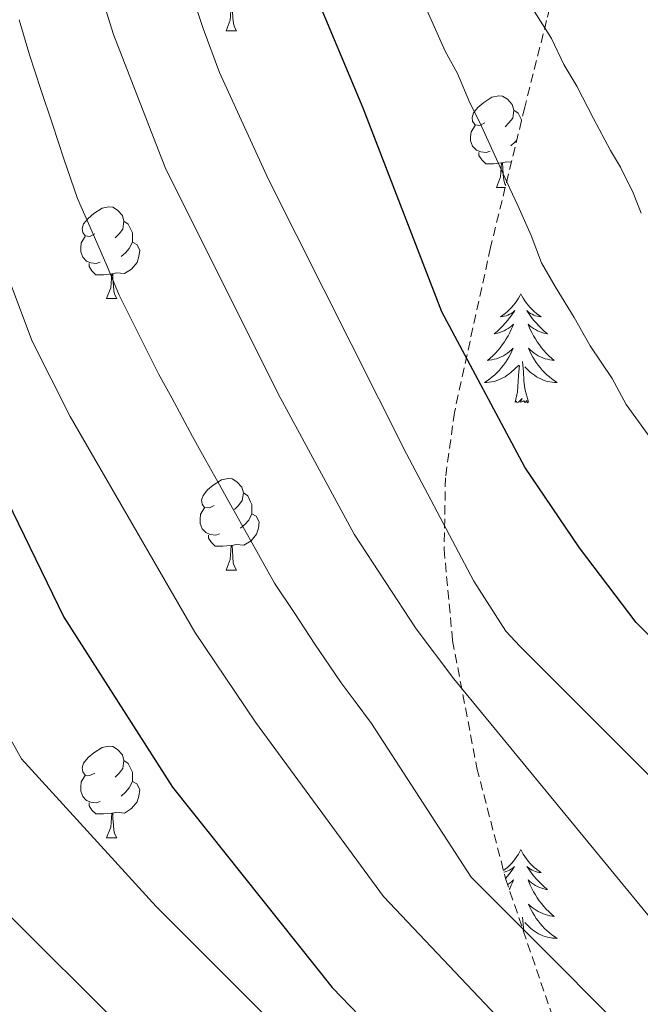
# Model space of a CAD drawing. Units: metres. Extents: x 613465 to 617969, y 4724341 to 4727386.
# Drawn here: x 614901 to 614969, y 4726906 to 4727014 of the extents above; entities that cross this region are included whole.
import ezdxf

# ---------------------------------------------------------------- set-up
doc = ezdxf.new("R2010")
doc.units = ezdxf.units.M
doc.header["$MEASUREMENT"] = 0
doc.linetypes.add('TRAZOSX2', pattern=[1.5, 1, -0.5])
for name, color, linetype, lineweight in [('Level 35', 92, 'Continuous', 0), ('Level 36', 19, 'Continuous', 40), ('Level 4', 36, 'Continuous', 30), ('Level 5', 36, 'Continuous', 0)]:
    doc.layers.add(name, color=color, linetype=linetype, lineweight=lineweight)

msp = doc.modelspace()

# ---------------------------------------------------------------- linework, layer by layer
at = {"layer": 'Level 35', "color": 92, "linetype": 'TRAZOSX2', "lineweight": 0}
msp.add_polyline3d([(614939.12, 4727073.21, 988.25), (614940.04, 4727072.5, 988.48), (614944.48, 4727068.39, 989.27), (614947.96, 4727064.52, 989.72), (614951.59, 4727059.65, 990.24), (614956.26, 4727050.98, 991.09), (614958.37, 4727045.34, 991.61), (614960.09, 4727039.02, 992.15), (614961.03, 4727032.99, 992.66), (614961.1, 4727027.02, 993.15), (614959.74, 4727019.36, 993.54), (614958.4, 4727013.64, 992.91), (614956.01, 4727004.17, 990.4), (614952.27, 4726988.83, 984.91), (614948.32, 4726970.79, 976.83), (614947.34, 4726963.63, 975.29), (614947.19, 4726955.81, 974.18), (614948.12, 4726945.82, 972.99), (614950.78, 4726931.88, 971.3), (614953.91, 4726919.8, 969.39), (614960.29, 4726901.06, 966.17)], dxfattribs=at)
at = {"layer": 'Level 36', "color": 92, "linetype": 'Continuous', "lineweight": 0}
for points in [[(614923.35, 4727012.53, 0.01), (614923.79, 4727013.69, 0.01), (614923.9, 4727015.22, 0.01), (614924.01, 4727015.22, 0.01), (614924.04, 4727014.63, 0.01), (614924.08, 4727013.94, 0.01), (614924.15, 4727013.33, 0.01), (614924.26, 4727012.93, 0.01), (614924.48, 4727012.53, 0.01)], [(614923.35, 4727012.53, 0.01), (614924.48, 4727012.53, 0.01)], [(614951.63, 4727002.45, 0.01), (614951.1, 4727002.18, 0.01), (614950.57, 4727002.24, 0.01), (614950.3, 4727002.61, 0.01), (614950.25, 4727003.03, 0.01), (614950.41, 4727003.55, 0.01), (614950.89, 4727004.15, 0.01), (614951.52, 4727004.68, 0.01), (614952.42, 4727005.26, 0.01), (614953.17, 4727005.42, 0.01), (614953.59, 4727005.37, 0.01), (614954.12, 4727005.05, 0.01), (614954.65, 4727004.47, 0.01), (614954.81, 4727003.83, 0.01), (614954.7, 4727002.98, 0.01), (614954.28, 4727002.45, 0.01), (614953.86, 4727002.02, 0.01)], [(614954.81, 4727003.83, 0.01), (614955.29, 4727003.51, 0.01), (614955.6, 4727002.87, 0.01), (614955.67, 4727002.74, 0.01)], [(614952.21, 4726999.37, 0.01), (614951.79, 4726999.21, 0.01), (614951.2, 4726999.27, 0.01), (614950.73, 4726999.48, 0.01), (614950.3, 4726999.9, 0.01), (614950.09, 4727000.49, 0.01), (614950.09, 4727000.91, 0.01), (614950.14, 4727001.49, 0.01), (614950.57, 4727002.18, 0.01)], [(614955.13, 4727000.56, 0.01), (614954.97, 4727000.38, 0.01), (614954.49, 4726999.96, 0.01)], [(614953.47, 4726998.07, 0.01), (614952.58, 4726997.99, 0.01), (614951.74, 4726997.99, 0.01), (614951.31, 4726998.42, 0.01), (614950.99, 4726998.89, 0.01), (614950.99, 4726999.21, 0.01)], [(614952.93, 4726995.39, 0.01), (614953.36, 4726996.55, 0.01), (614953.47, 4726998.07, 0.01), (614953.58, 4726998.07, 0.01), (614953.62, 4726997.49, 0.01), (614953.65, 4726996.8, 0.01), (614953.72, 4726996.19, 0.01), (614953.84, 4726995.79, 0.01), (614953.93, 4726995.62, 0.01)], [(614954.54, 4726998.14, 0.01), (614954.01, 4726998.2, 0.01), (614953.58, 4726998.07, 0.01)], [(614952.93, 4726995.39, 0.01), (614953.87, 4726995.39, 0.01)], [(614908.99, 4726990.31, 0.01), (614908.46, 4726990.04, 0.01), (614907.93, 4726990.1, 0.01), (614907.67, 4726990.47, 0.01), (614907.61, 4726990.89, 0.01), (614907.77, 4726991.41, 0.01), (614908.25, 4726992.01, 0.01), (614908.89, 4726992.54, 0.01), (614909.79, 4726993.12, 0.01), (614910.53, 4726993.28, 0.01), (614910.96, 4726993.23, 0.01), (614911.49, 4726992.91, 0.01), (614912.02, 4726992.33, 0.01), (614912.18, 4726991.69, 0.01), (614912.07, 4726990.84, 0.01), (614911.64, 4726990.31, 0.01), (614911.22, 4726989.88, 0.01)], [(614912.18, 4726991.69, 0.01), (614912.65, 4726991.37, 0.01), (614912.97, 4726990.73, 0.01), (614913.13, 4726990.41, 0.01), (614913.13, 4726989.83, 0.01), (614913.13, 4726989.41, 0.01), (614912.76, 4726988.72, 0.01), (614912.34, 4726988.24, 0.01), (614911.86, 4726987.82, 0.01)], [(614909.58, 4726987.23, 0.01), (614909.15, 4726987.07, 0.01), (614908.57, 4726987.13, 0.01), (614908.09, 4726987.34, 0.01), (614907.67, 4726987.76, 0.01), (614907.45, 4726988.35, 0.01), (614907.45, 4726988.77, 0.01), (614907.51, 4726989.35, 0.01), (614907.93, 4726990.04, 0.01)], [(614913.13, 4726989.41, 0.01), (614913.58, 4726989.16, 0.01), (614913.93, 4726988.54, 0.01), (614913.82, 4726987.82, 0.01), (614913.61, 4726987.18, 0.01), (614913.02, 4726986.44, 0.01), (614912.23, 4726985.96, 0.01), (614911.38, 4726986.06, 0.01), (614910.95, 4726985.93, 0.01)], [(614910.84, 4726985.93, 0.01), (614909.95, 4726985.85, 0.01), (614909.1, 4726985.85, 0.01), (614908.68, 4726986.28, 0.01), (614908.36, 4726986.75, 0.01), (614908.36, 4726987.07, 0.01)], [(614910.29, 4726983.25, 0.01), (614910.73, 4726984.41, 0.01), (614910.84, 4726985.93, 0.01), (614910.95, 4726985.93, 0.01), (614910.98, 4726985.35, 0.01), (614911.02, 4726984.66, 0.01), (614911.09, 4726984.05, 0.01), (614911.2, 4726983.65, 0.01), (614911.42, 4726983.25, 0.01)], [(614910.29, 4726983.25, 0.01), (614911.42, 4726983.25, 0.01)], [(614955.58, 4726983.76, 0.01), (614955.47, 4726983.54, 0.01), (614955.31, 4726983.27, 0.01), (614955.14, 4726983, 0.01), (614954.96, 4726982.75, 0.01), (614954.77, 4726982.5, 0.01), (614954.56, 4726982.26, 0.01), (614954.34, 4726982.04, 0.01), (614954.11, 4726981.82, 0.01), (614953.87, 4726981.62, 0.01), (614953.62, 4726981.42, 0.01), (614953.36, 4726981.25, 0.01), (614953.56, 4726981.27, 0.01), (614953.76, 4726981.31, 0.01), (614953.96, 4726981.36, 0.01), (614954.16, 4726981.43, 0.01), (614954.35, 4726981.52, 0.01), (614954.53, 4726981.62, 0.01), (614954.7, 4726981.73, 0.01), (614954.91, 4726981.92, 0.01), (614954.87, 4726981.85, 0.01), (614954.64, 4726981.51, 0.01), (614954.39, 4726981.17, 0.01), (614954.14, 4726980.85, 0.01), (614953.87, 4726980.53, 0.01), (614953.59, 4726980.23, 0.01), (614953.3, 4726979.93, 0.01), (614952.99, 4726979.65, 0.01), (614952.68, 4726979.38, 0.01), (614952.8, 4726979.4, 0.01), (614953.05, 4726979.46, 0.01), (614953.29, 4726979.53, 0.01), (614953.53, 4726979.62, 0.01), (614953.76, 4726979.72, 0.01), (614953.98, 4726979.84, 0.01), (614954.2, 4726979.97, 0.01), (614954.4, 4726980.12, 0.01), (614954.6, 4726980.27, 0.01), (614954.79, 4726980.44, 0.01), (614954.7, 4726980.22, 0.01), (614954.54, 4726979.86, 0.01), (614954.37, 4726979.51, 0.01), (614954.19, 4726979.16, 0.01), (614953.99, 4726978.82, 0.01), (614953.78, 4726978.49, 0.01), (614953.55, 4726978.17, 0.01), (614953.31, 4726977.86, 0.01), (614953.06, 4726977.55, 0.01), (614952.8, 4726977.26, 0.01), (614952.52, 4726976.98, 0.01), (614952.23, 4726976.71, 0.01), (614951.94, 4726976.45, 0.01), (614952.13, 4726976.48, 0.01), (614952.4, 4726976.52, 0.01), (614952.66, 4726976.59, 0.01), (614952.92, 4726976.66, 0.01), (614953.18, 4726976.76, 0.01), (614953.42, 4726976.87, 0.01), (614953.67, 4726976.99, 0.01), (614953.9, 4726977.13, 0.01), (614954.12, 4726977.28, 0.01), (614954.34, 4726977.44, 0.01), (614954.55, 4726977.62, 0.01), (614954.74, 4726977.81, 0.01), (614954.6, 4726977.48, 0.01)], [(614955.58, 4726983.76, 0.01), (614955.69, 4726983.54, 0.01), (614955.84, 4726983.27, 0.01), (614956.01, 4726983, 0.01), (614956.2, 4726982.75, 0.01), (614956.39, 4726982.5, 0.01), (614956.6, 4726982.26, 0.01), (614956.82, 4726982.04, 0.01), (614957.04, 4726981.82, 0.01), (614957.28, 4726981.62, 0.01), (614957.54, 4726981.42, 0.01), (614957.8, 4726981.25, 0.01), (614957.6, 4726981.27, 0.01), (614957.39, 4726981.31, 0.01), (614957.19, 4726981.36, 0.01), (614957, 4726981.43, 0.01), (614956.81, 4726981.52, 0.01), (614956.63, 4726981.62, 0.01), (614956.46, 4726981.73, 0.01), (614956.25, 4726981.92, 0.01), (614956.29, 4726981.85, 0.01), (614956.52, 4726981.51, 0.01), (614956.76, 4726981.17, 0.01), (614957.02, 4726980.85, 0.01), (614957.29, 4726980.53, 0.01), (614957.57, 4726980.23, 0.01), (614957.86, 4726979.93, 0.01), (614958.16, 4726979.65, 0.01), (614958.48, 4726979.38, 0.01), (614958.35, 4726979.4, 0.01), (614958.11, 4726979.46, 0.01), (614957.86, 4726979.53, 0.01), (614957.63, 4726979.62, 0.01), (614957.4, 4726979.72, 0.01), (614957.17, 4726979.84, 0.01), (614956.96, 4726979.97, 0.01), (614956.75, 4726980.12, 0.01), (614956.55, 4726980.27, 0.01), (614956.37, 4726980.44, 0.01), (614956.46, 4726980.22, 0.01), (614956.61, 4726979.86, 0.01), (614956.78, 4726979.51, 0.01), (614956.97, 4726979.16, 0.01), (614957.17, 4726978.82, 0.01), (614957.38, 4726978.49, 0.01), (614957.61, 4726978.17, 0.01), (614957.84, 4726977.86, 0.01), (614958.1, 4726977.55, 0.01), (614958.36, 4726977.26, 0.01), (614958.64, 4726976.98, 0.01), (614958.92, 4726976.71, 0.01), (614959.22, 4726976.45, 0.01), (614959.02, 4726976.48, 0.01), (614958.76, 4726976.52, 0.01), (614958.49, 4726976.59, 0.01), (614958.23, 4726976.66, 0.01), (614957.98, 4726976.76, 0.01), (614957.73, 4726976.87, 0.01), (614957.49, 4726976.99, 0.01), (614957.26, 4726977.13, 0.01), (614957.03, 4726977.28, 0.01), (614956.82, 4726977.44, 0.01), (614956.61, 4726977.62, 0.01), (614956.41, 4726977.81, 0.01), (614956.56, 4726977.48, 0.01)], [(614954.6, 4726977.48, 0.01), (614954.45, 4726977.16, 0.01), (614954.28, 4726976.84, 0.01), (614954.09, 4726976.54, 0.01), (614953.9, 4726976.24, 0.01), (614953.69, 4726975.95, 0.01), (614953.46, 4726975.68, 0.01), (614953.23, 4726975.41, 0.01), (614952.98, 4726975.15, 0.01), (614952.72, 4726974.9, 0.01), (614952.46, 4726974.67, 0.01), (614952.18, 4726974.45, 0.01), (614951.89, 4726974.24, 0.01), (614951.6, 4726974.05, 0.01), (614951.86, 4726974.06, 0.01), (614952.13, 4726974.08, 0.01), (614952.39, 4726974.12, 0.01), (614952.65, 4726974.18, 0.01), (614952.9, 4726974.25, 0.01), (614953.15, 4726974.34, 0.01), (614953.4, 4726974.44, 0.01), (614953.63, 4726974.56, 0.01), (614953.86, 4726974.69, 0.01), (614954.09, 4726974.84, 0.01), (614954.3, 4726974.99, 0.01), (614954.5, 4726975.16, 0.01), (614955.35, 4726975.96, 0.01)], [(614956.56, 4726977.48, 0.01), (614956.71, 4726977.16, 0.01), (614956.88, 4726976.84, 0.01), (614957.06, 4726976.54, 0.01), (614957.26, 4726976.24, 0.01), (614957.47, 4726975.95, 0.01), (614957.69, 4726975.68, 0.01), (614957.93, 4726975.41, 0.01), (614958.17, 4726975.15, 0.01), (614958.43, 4726974.9, 0.01), (614958.7, 4726974.67, 0.01), (614958.98, 4726974.45, 0.01), (614959.27, 4726974.24, 0.01), (614959.56, 4726974.05, 0.01), (614959.29, 4726974.06, 0.01), (614959.03, 4726974.08, 0.01), (614958.77, 4726974.12, 0.01), (614958.51, 4726974.18, 0.01), (614958.25, 4726974.25, 0.01), (614958, 4726974.34, 0.01), (614957.76, 4726974.44, 0.01), (614957.52, 4726974.56, 0.01), (614957.29, 4726974.69, 0.01), (614957.07, 4726974.84, 0.01), (614956.86, 4726974.99, 0.01), (614956.65, 4726975.16, 0.01), (614956, 4726975.78, 0.01)], [(614954.96, 4726971.91, 0.01), (614955.2, 4726973.03, 0.01), (614955.32, 4726974.77, 0.01), (614955.36, 4726975.21, 0.01), (614955.43, 4726975.93, 0.01)], [(614956.43, 4726971.91, 0.01), (614956, 4726973.35, 0.01), (614955.91, 4726974.26, 0.01), (614955.86, 4726975.21, 0.01), (614955.76, 4726976.37, 0.01)], [(614956.43, 4726971.91, 0.01), (614956.26, 4726971.84, 0.01), (614956.24, 4726972.08, 0.01), (614956.05, 4726971.86, 0.01), (614955.92, 4726972.06, 0.01), (614955.8, 4726971.96, 0.01), (614955.53, 4726971.9, 0.01), (614955.73, 4726972.3, 0.01), (614955.34, 4726971.92, 0.01), (614955.16, 4726971.86, 0.01), (614955.12, 4726972.02, 0.01), (614954.96, 4726971.91, 0.01)], [(614922.05, 4726960.6, 0.01), (614921.52, 4726960.33, 0.01), (614920.99, 4726960.39, 0.01), (614920.72, 4726960.76, 0.01), (614920.67, 4726961.18, 0.01), (614920.83, 4726961.7, 0.01), (614921.31, 4726962.3, 0.01), (614921.94, 4726962.83, 0.01), (614922.84, 4726963.41, 0.01), (614923.59, 4726963.57, 0.01), (614924.02, 4726963.52, 0.01), (614924.54, 4726963.2, 0.01), (614925.08, 4726962.62, 0.01), (614925.24, 4726961.98, 0.01), (614925.12, 4726961.13, 0.01), (614924.7, 4726960.6, 0.01), (614924.28, 4726960.17, 0.01)], [(614925.24, 4726961.98, 0.01), (614925.71, 4726961.66, 0.01), (614926.02, 4726961.02, 0.01), (614926.18, 4726960.7, 0.01), (614926.18, 4726960.12, 0.01), (614926.18, 4726959.7, 0.01), (614925.82, 4726959.01, 0.01), (614925.4, 4726958.53, 0.01), (614924.92, 4726958.11, 0.01)], [(614922.64, 4726957.52, 0.01), (614922.21, 4726957.36, 0.01), (614921.62, 4726957.42, 0.01), (614921.15, 4726957.63, 0.01), (614920.72, 4726958.05, 0.01), (614920.51, 4726958.64, 0.01), (614920.51, 4726959.06, 0.01), (614920.56, 4726959.64, 0.01), (614920.99, 4726960.33, 0.01)], [(614926.18, 4726959.7, 0.01), (614926.64, 4726959.45, 0.01), (614926.98, 4726958.83, 0.01), (614926.88, 4726958.11, 0.01), (614926.66, 4726957.47, 0.01), (614926.08, 4726956.73, 0.01), (614925.28, 4726956.25, 0.01), (614924.44, 4726956.35, 0.01), (614924, 4726956.22, 0.01)], [(614923.9, 4726956.22, 0.01), (614923, 4726956.14, 0.01), (614922.16, 4726956.14, 0.01), (614921.74, 4726956.57, 0.01), (614921.42, 4726957.04, 0.01), (614921.42, 4726957.36, 0.01)], [(614923.35, 4726953.54, 0.01), (614923.78, 4726954.7, 0.01), (614923.9, 4726956.22, 0.01), (614924, 4726956.22, 0.01), (614924.04, 4726955.64, 0.01), (614924.08, 4726954.95, 0.01), (614924.14, 4726954.34, 0.01), (614924.26, 4726953.94, 0.01), (614924.48, 4726953.54, 0.01)], [(614923.35, 4726953.54, 0.01), (614924.48, 4726953.54, 0.01)], [(614908.99, 4726931.32, 0.01), (614908.46, 4726931.05, 0.01), (614907.93, 4726931.1, 0.01), (614907.67, 4726931.48, 0.01), (614907.61, 4726931.9, 0.01), (614907.77, 4726932.42, 0.01), (614908.25, 4726933.02, 0.01), (614908.89, 4726933.54, 0.01), (614909.79, 4726934.13, 0.01), (614910.53, 4726934.29, 0.01), (614910.96, 4726934.24, 0.01), (614911.49, 4726933.92, 0.01), (614912.02, 4726933.34, 0.01), (614912.18, 4726932.7, 0.01), (614912.07, 4726931.84, 0.01), (614911.64, 4726931.32, 0.01), (614911.22, 4726930.89, 0.01)], [(614912.18, 4726932.7, 0.01), (614912.65, 4726932.38, 0.01), (614912.97, 4726931.74, 0.01), (614913.13, 4726931.42, 0.01), (614913.13, 4726930.84, 0.01), (614913.13, 4726930.42, 0.01), (614912.76, 4726929.72, 0.01), (614912.34, 4726929.24, 0.01), (614911.86, 4726928.82, 0.01)], [(614909.58, 4726928.24, 0.01), (614909.15, 4726928.08, 0.01), (614908.57, 4726928.14, 0.01), (614908.09, 4726928.34, 0.01), (614907.67, 4726928.77, 0.01), (614907.45, 4726929.36, 0.01), (614907.45, 4726929.78, 0.01), (614907.51, 4726930.36, 0.01), (614907.93, 4726931.05, 0.01)], [(614913.13, 4726930.42, 0.01), (614913.58, 4726930.16, 0.01), (614913.93, 4726929.55, 0.01), (614913.82, 4726928.82, 0.01), (614913.61, 4726928.18, 0.01), (614913.02, 4726927.44, 0.01), (614912.23, 4726926.96, 0.01), (614911.38, 4726927.07, 0.01), (614910.95, 4726926.94, 0.01)], [(614910.84, 4726926.94, 0.01), (614909.95, 4726926.86, 0.01), (614909.1, 4726926.86, 0.01), (614908.68, 4726927.28, 0.01), (614908.36, 4726927.76, 0.01), (614908.36, 4726928.08, 0.01)], [(614910.29, 4726924.26, 0.01), (614910.73, 4726925.42, 0.01), (614910.84, 4726926.94, 0.01), (614910.95, 4726926.94, 0.01), (614910.98, 4726926.36, 0.01), (614911.02, 4726925.67, 0.01), (614911.09, 4726925.06, 0.01), (614911.2, 4726924.66, 0.01), (614911.42, 4726924.26, 0.01)], [(614910.29, 4726924.26, 0.01), (614911.42, 4726924.26, 0.01)], [(614955.58, 4726922.97, 0.01), (614955.47, 4726922.75, 0.01), (614955.31, 4726922.47, 0.01), (614955.14, 4726922.21, 0.01), (614954.96, 4726921.95, 0.01), (614954.77, 4726921.7, 0.01), (614954.56, 4726921.46, 0.01), (614954.34, 4726921.24, 0.01), (614954.11, 4726921.02, 0.01), (614953.87, 4726920.82, 0.01), (614953.68, 4726920.68, 0.01)], [(614955.58, 4726922.97, 0.01), (614955.69, 4726922.75, 0.01), (614955.84, 4726922.47, 0.01), (614956.01, 4726922.21, 0.01), (614956.19, 4726921.95, 0.01), (614956.39, 4726921.7, 0.01), (614956.59, 4726921.46, 0.01), (614956.81, 4726921.24, 0.01), (614957.04, 4726921.02, 0.01), (614957.28, 4726920.82, 0.01), (614957.53, 4726920.63, 0.01), (614957.79, 4726920.45, 0.01), (614957.6, 4726920.47, 0.01), (614957.39, 4726920.51, 0.01), (614957.19, 4726920.56, 0.01), (614957, 4726920.63, 0.01), (614956.81, 4726920.72, 0.01), (614956.63, 4726920.82, 0.01), (614956.45, 4726920.93, 0.01), (614956.25, 4726921.12, 0.01), (614956.29, 4726921.06, 0.01), (614956.52, 4726920.71, 0.01), (614956.76, 4726920.38, 0.01), (614957.02, 4726920.05, 0.01), (614957.29, 4726919.73, 0.01), (614957.57, 4726919.43, 0.01), (614957.86, 4726919.13, 0.01), (614958.16, 4726918.85, 0.01), (614958.48, 4726918.58, 0.01), (614958.35, 4726918.6, 0.01), (614958.1, 4726918.66, 0.01), (614957.86, 4726918.73, 0.01), (614957.63, 4726918.82, 0.01), (614957.4, 4726918.92, 0.01), (614957.17, 4726919.04, 0.01), (614956.96, 4726919.17, 0.01), (614956.75, 4726919.32, 0.01), (614956.55, 4726919.48, 0.01), (614956.37, 4726919.65, 0.01), (614956.45, 4726919.42, 0.01), (614956.61, 4726919.06, 0.01), (614956.78, 4726918.71, 0.01), (614956.97, 4726918.36, 0.01), (614957.17, 4726918.02, 0.01), (614957.38, 4726917.69, 0.01), (614957.6, 4726917.37, 0.01), (614957.84, 4726917.06, 0.01), (614958.1, 4726916.75, 0.01), (614958.36, 4726916.46, 0.01), (614958.63, 4726916.18, 0.01), (614958.92, 4726915.91, 0.01), (614959.22, 4726915.65, 0.01), (614959.02, 4726915.68, 0.01), (614958.76, 4726915.72, 0.01), (614958.49, 4726915.79, 0.01), (614958.23, 4726915.87, 0.01), (614957.98, 4726915.96, 0.01), (614957.73, 4726916.07, 0.01), (614957.49, 4726916.19, 0.01), (614957.26, 4726916.33, 0.01), (614957.03, 4726916.48, 0.01), (614956.81, 4726916.64, 0.01), (614956.61, 4726916.82, 0.01), (614956.41, 4726917.01, 0.01), (614956.55, 4726916.68, 0.01)], [(614953.73, 4726920.5, 0.01), (614953.76, 4726920.51, 0.01), (614953.96, 4726920.56, 0.01), (614954.16, 4726920.63, 0.01), (614954.34, 4726920.72, 0.01), (614954.53, 4726920.82, 0.01), (614954.7, 4726920.93, 0.01), (614954.9, 4726921.12, 0.01), (614954.86, 4726921.06, 0.01), (614954.63, 4726920.71, 0.01), (614954.39, 4726920.38, 0.01), (614954.14, 4726920.05, 0.01), (614953.92, 4726919.79, 0.01)], [(614954.14, 4726919.14, 0.01), (614954.2, 4726919.17, 0.01), (614954.4, 4726919.32, 0.01), (614954.6, 4726919.48, 0.01), (614954.79, 4726919.65, 0.01), (614954.7, 4726919.42, 0.01), (614954.54, 4726919.06, 0.01), (614954.37, 4726918.71, 0.01), (614954.32, 4726918.61, 0.01)], [(614956.55, 4726916.68, 0.01), (614956.71, 4726916.36, 0.01), (614956.88, 4726916.05, 0.01), (614957.06, 4726915.74, 0.01), (614957.26, 4726915.44, 0.01), (614957.47, 4726915.16, 0.01), (614957.69, 4726914.88, 0.01), (614957.93, 4726914.61, 0.01), (614958.17, 4726914.35, 0.01), (614958.43, 4726914.11, 0.01), (614958.7, 4726913.87, 0.01), (614958.98, 4726913.65, 0.01), (614959.27, 4726913.44, 0.01), (614959.56, 4726913.25, 0.01), (614959.29, 4726913.26, 0.01), (614959.03, 4726913.28, 0.01), (614958.77, 4726913.33, 0.01), (614958.51, 4726913.38, 0.01), (614958.25, 4726913.46, 0.01), (614958, 4726913.54, 0.01), (614957.76, 4726913.64, 0.01), (614957.52, 4726913.76, 0.01), (614957.29, 4726913.89, 0.01), (614957.07, 4726914.04, 0.01), (614956.86, 4726914.2, 0.01), (614956.65, 4726914.36, 0.01), (614956, 4726914.98, 0.01)], [(614955.88, 4726914.01, 0.01), (614955.86, 4726914.41, 0.01), (614955.76, 4726915.57, 0.01)]]:
    msp.add_polyline3d(points, dxfattribs=at)
at = {"layer": 'Level 4', "color": 36, "linetype": 'Continuous', "lineweight": 30}
for points in [[(615100.47, 4726894.01, 975.01), (615079.58, 4726895.29, 975.01), (615058.76, 4726898.19, 975.01), (615041.78, 4726902.37, 975.01), (615031.81, 4726905.78, 975.01), (615013.5, 4726913.49, 975.01), (615002.21, 4726919, 975.01), (614987.47, 4726928.47, 975.01), (614968.19, 4726947.82, 975.01), (614962, 4726955.98, 975.01), (614956.01, 4726964.78, 975.01), (614946.95, 4726981.77, 975.01), (614938.34, 4727004.06, 975.01), (614927.32, 4727030.34, 975.01), (614921.21, 4727050.84, 975.01), (614916.99, 4727061.38, 975.01), (614915.11, 4727067.8, 975.01), (614914.11, 4727072.8, 975.01)], [(614896.88, 4726966.27, 950.01), (614905.6, 4726948.39, 950.01), (614917.48, 4726929.79, 950.01), (614934.95, 4726907.88, 950.01), (614939.93, 4726902.69, 950.01)]]:
    msp.add_polyline3d(points, dxfattribs=at)
at = {"layer": 'Level 5', "color": 36, "linetype": 'Continuous', "lineweight": 0}
for points in [[(615119.25, 4726887.24, 970.01), (615092.97, 4726888, 970.01), (615068.31, 4726889.45, 970.01), (615035.04, 4726894.3, 970.01), (615025.24, 4726896.33, 970.01), (615005.26, 4726903.5, 970.01), (614991.45, 4726911.94, 970.01), (614975.14, 4726925.54, 970.01), (614955.46, 4726945.2, 970.01), (614953.95, 4726946.86, 970.01), (614950.44, 4726952.33, 970.01), (614943.07, 4726966.27, 970.01), (614928, 4726996.27, 970.01), (614922.64, 4727007.97, 970.01), (614920.85, 4727012.78, 970.01), (614913.87, 4727033.68, 970.01), (614904.35, 4727072.63, 970.01)], [(614899.49, 4727050.66, 965.01), (614902.7, 4727038.8, 965.01), (614911.04, 4727012.11, 965.01), (614916.69, 4726997.58, 965.01), (614929.02, 4726972.89, 965.01), (614937.34, 4726957.48, 965.01), (614944.13, 4726947.12, 965.01), (614948.26, 4726941.65, 965.01), (614969.47, 4726915.81, 965.01), (614980.13, 4726905.32, 965.01), (614993.95, 4726894.96, 965.01), (615013.1, 4726886.64, 965.01), (615055.75, 4726879.68, 965.01), (615077.93, 4726879.42, 965.01), (615115.31, 4726877.27, 965.01)], [(614959.35, 4726984.57, 980.01), (614957.85, 4726987.16, 980.01), (614956.7, 4726990.15, 980.01), (614955.27, 4726993.42, 980.01), (614954.36, 4726995.27, 980.01), (614952.72, 4726998.89, 980.01), (614951.08, 4727002.51, 980.01), (614950.01, 4727004.64, 980.01), (614948.64, 4727007.86, 980.01), (614947.3, 4727010.28, 980.01), (614945.86, 4727013.58, 980.01), (614944.22, 4727017.22, 980.01)], [(614957.04, 4727014.66, 985.01), (614958.95, 4727011.67, 985.01), (614960.28, 4727008.85, 985.01), (614961.69, 4727006.46, 985.01), (614963.53, 4727002.95, 985.01), (614965.37, 4726999.45, 985.01), (614966.47, 4726997.62, 985.01), (614967.88, 4726994.8, 985.01), (614968.75, 4726992.56, 985.01)], [(614900.71, 4727013.71, 960.01), (614901.84, 4727009.89, 960.01), (614903.1, 4727006.1, 960.01), (614904.36, 4727002.31, 960.01), (614905.62, 4726998.52, 960.01), (614907.1, 4726994.18, 960.01), (614908.71, 4726990.52, 960.01), (614910.31, 4726986.86, 960.01), (614911.66, 4726983.6, 960.01), (614913.45, 4726980.02, 960.01), (614914.79, 4726977.34, 960.01), (614915.96, 4726975.01, 960.01), (614917.41, 4726972.38, 960.01), (614919.66, 4726968.15, 960.01), (614921.13, 4726965.54, 960.01), (614922.11, 4726963.79, 960.01), (614924.06, 4726960.3, 960.01), (614926.01, 4726956.81, 960.01), (614928.64, 4726952.11, 960.01), (614930.85, 4726948.78, 960.01), (614931.96, 4726947.12, 960.01), (614933.07, 4726945.45, 960.01), (614934.7, 4726943.02, 960.01), (614935.94, 4726941.21, 960.01), (614937.46, 4726939.16, 960.01), (614939.24, 4726936.75, 960.01), (614950.14, 4726919.96, 960.01), (614973.33, 4726896.72, 960.01)], [(614896.81, 4726992.66, 955.01), (614902.16, 4726978.57, 955.01), (614906.3, 4726970.34, 955.01), (614919.93, 4726946.74, 955.01), (614926.57, 4726936.91, 955.01), (614940.55, 4726917.83, 955.01), (614962.06, 4726895.1, 955.01), (614971.27, 4726886.9, 955.01), (614984.88, 4726876.04, 955.01), (614989.42, 4726874.01, 955.01), (615002.69, 4726870.06, 955.01), (615023.31, 4726866.16, 955.01), (615050.02, 4726862.89, 955.01), (615125.86, 4726856.29, 955.01)], [(614969.49, 4726968.34, 980.01), (614967.09, 4726971.66, 980.01), (614965.58, 4726974.49, 980.01), (614963.18, 4726978.05, 980.01), (614961.4, 4726981.17, 980.01), (614959.35, 4726984.57, 980.01)], [(614898.21, 4726937.76, 945.01), (614900.98, 4726932.9, 945.01), (614915.69, 4726916.75, 945.01), (614967.71, 4726864.63, 945.01)], [(614899.85, 4726915.58, 940.01), (614911.41, 4726904.06, 940.01)]]:
    msp.add_polyline3d(points, dxfattribs=at)

doc.saveas('drawing.dxf')
